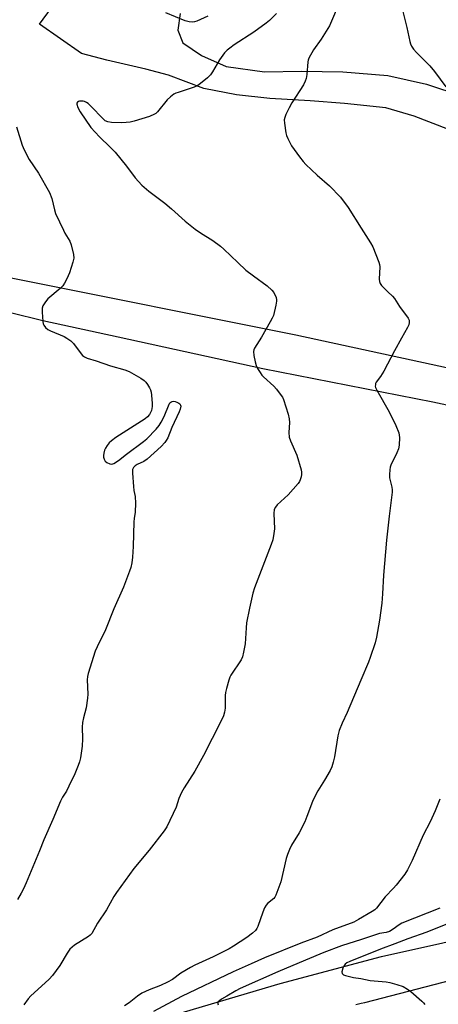
# Model space of a CAD drawing. Units: inches. Extents: x 1219771 to 1225771, y 565454 to 569455.
# Drawn here: x 1220060 to 1220212, y 567536 to 567892 of the extents above; entities that cross this region are included whole.
import ezdxf

# ---------------------------------------------------------------- set-up
doc = ezdxf.new("R2010")
doc.units = ezdxf.units.IN
doc.header["$MEASUREMENT"] = 0
for name, color, linetype in [('HYDRO-Canal', 164, 'Continuous'), ('TRANS-Road', 130, 'Continuous'), ('Undefined', 1, 'Continuous')]:
    doc.layers.add(name, color=color, linetype=linetype)

msp = doc.modelspace()

# ---------------------------------------------------------------- linework, layer by layer
at = {"layer": 'HYDRO-Canal'}
msp.add_lwpolyline([(1220085.87, 567517.88), (1220110.07, 567530.19), (1220154.51, 567543.36), (1220191.33, 567553.09), (1220235.8, 567562.99), (1220289.01, 567578.47)], dxfattribs=at)
at = {"layer": 'TRANS-Road'}
for points in [[(1220215.33, 567852.88), (1220203.1, 567857.49), (1220192.9, 567860.58), (1220177.89, 567862.11), (1220165.48, 567863.04), (1220150.81, 567864), (1220138.71, 567865.25), (1220126.91, 567867.59), (1220114.07, 567872.43), (1220105.94, 567874.54), (1220091.71, 567877.81), (1220082.54, 567880.2), (1220067.31, 567890.89), (1220081.75, 567910.59)], [(1220118.3, 567894.72), (1220117.51, 567888.7), (1220119.33, 567884.1), (1220126.02, 567879.56), (1220134.98, 567875.57), (1220148.93, 567873.56), (1220162.33, 567873.84), (1220177.22, 567873.64), (1220193.58, 567872.26), (1220207.62, 567869.08), (1220220.38, 567864.92)], [(1220056.5, 567799.09), (1220160.19, 567778.29), (1220236.54, 567761.82)], [(1220281.05, 567738.7), (1220209.89, 567753.96), (1220148.26, 567766.06), (1220095.81, 567777.52), (1220068.54, 567783.44), (1220044.99, 567789.25)]]:
    msp.add_lwpolyline(points, dxfattribs=at)
msp.add_polyline3d([(1220181.93, 567535.71, 0), (1220182.9, 567535.96, 0), (1220183.87, 567536.2, 0), (1220185.19, 567536.53, 0), (1220232.21, 567548.62, 0)], dxfattribs=at)
at = {"layer": 'Undefined'}
for points, elevation in [([(1220197.8, 567900.46), (1220200.42, 567889.69), (1220201.5, 567884.62), (1220201.74, 567883.8), (1220202.11, 567882.96), (1220202.89, 567881.83), (1220203.94, 567880.55), (1220208.78, 567875.79), (1220210.46, 567873.77), (1220214.59, 567868.15)], 566), ([(1220175.57, 567897.64), (1220173.16, 567891.9), (1220172.41, 567890.3), (1220169.4, 567885.38), (1220166.59, 567881.52), (1220164.98, 567878.55), (1220164.69, 567877.77), (1220164.57, 567877.21), (1220164.2, 567872.59), (1220163.97, 567871.24), (1220163.67, 567870.19), (1220162.99, 567868.89), (1220158.81, 567862.35), (1220157.79, 567860.53), (1220156.66, 567858.11), (1220156.23, 567857.02), (1220156.07, 567856.18), (1220156.12, 567855.01), (1220156.64, 567851.45), (1220156.87, 567850.59), (1220157.32, 567849.49), (1220158.68, 567846.85), (1220161.59, 567842.77), (1220162.86, 567841.14), (1220163.88, 567840.08), (1220167.97, 567836.2), (1220172.46, 567832.28), (1220176.47, 567828.18), (1220179.21, 567824.47), (1220183.95, 567817.01), (1220187.27, 567811.66), (1220188.11, 567810.2), (1220190.32, 567804.67), (1220190.56, 567803.83), (1220190.66, 567802.96), (1220190.44, 567798.49), (1220190.57, 567797.69), (1220190.82, 567796.96), (1220191.26, 567796.26), (1220191.84, 567795.61), (1220193.53, 567793.95), (1220195.28, 567792.38), (1220196.02, 567791.55), (1220197.86, 567788.63), (1220200.91, 567784.38), (1220201.27, 567783.61), (1220201.36, 567782.8), (1220201.22, 567781.99), (1220200.73, 567780.95), (1220198.5, 567777.14), (1220195.94, 567772.52), (1220192.14, 567765.2), (1220190.92, 567763.25), (1220189.41, 567761.15), (1220189.17, 567760.66), (1220189.06, 567760.23), (1220189.05, 567759.79), (1220189.17, 567759.27), (1220189.63, 567758.23), (1220194.05, 567750.38), (1220196.5, 567745.5), (1220197.53, 567742.79), (1220197.75, 567741.96), (1220197.85, 567741.1), (1220197.73, 567738.42), (1220197.45, 567736.98), (1220196.89, 567735.64), (1220194.72, 567731.16), (1220194.44, 567730.34), (1220194.29, 567729.47), (1220194.18, 567727.7), (1220194.24, 567726.53), (1220195.06, 567723.19), (1220195.2, 567722.15), (1220195.2, 567721.35), (1220194.03, 567712.62), (1220193.06, 567703.99), (1220192, 567691.23), (1220191.66, 567684.47), (1220191.39, 567681.11), (1220190.56, 567674.92), (1220189.47, 567668.81), (1220188.95, 567666.8), (1220187.2, 567661.41), (1220186.59, 567659.74), (1220183.76, 567653.27), (1220178.79, 567641.52), (1220176.98, 567637.64), (1220175.95, 567634.97), (1220175.43, 567633.02), (1220174.31, 567625.46), (1220173.8, 567623.51), (1220173.28, 567621.86), (1220172.66, 567620.55), (1220170.67, 567616.97), (1220168.27, 567613.09), (1220167.02, 567610.81), (1220166.3, 567609.23), (1220164.28, 567603.81), (1220163.46, 567601.93), (1220161.46, 567597.94), (1220158.73, 567593.45), (1220157.94, 567591.9), (1220157.17, 567590.03), (1220156.71, 567588.67), (1220154.8, 567580.17), (1220153.02, 567575.32), (1220152.63, 567574.59), (1220152.28, 567574.15), (1220149.99, 567572.29), (1220149.47, 567571.69), (1220148.89, 567570.8), (1220148.23, 567569.22), (1220146.52, 567563.99), (1220146.16, 567563.22), (1220145.65, 567562.56), (1220144.57, 567561.61), (1220142.47, 567560.03), (1220137.71, 567556.87), (1220136.13, 567555.92), (1220130.32, 567552.97), (1220123.7, 567549.97), (1220122.01, 567549.14), (1220118.53, 567547.04), (1220115.5, 567544.83), (1220113.79, 567543.8), (1220111.25, 567542.67), (1220107.06, 567541.05), (1220104.44, 567539.83), (1220102.86, 567538.76), (1220099.82, 567536.4), (1220098.2, 567535.3)], 568), ([(1220153.28, 567894.7), (1220150.68, 567892.22), (1220149.54, 567891.25), (1220145, 567887.97), (1220137.95, 567883.39), (1220136.27, 567882.23), (1220135.37, 567881.49), (1220134.45, 567880.44), (1220132.6, 567877.93), (1220130.08, 567873.66), (1220129.27, 567872.47), (1220128.21, 567871.43), (1220125.67, 567869.33), (1220124.69, 567868.7), (1220123.41, 567868.09), (1220117.56, 567866.17), (1220116.74, 567865.86), (1220115.98, 567865.46), (1220114.85, 567864.6), (1220113.59, 567863.44), (1220110.11, 567859.14), (1220109.51, 567858.54), (1220109.05, 567858.22), (1220107.19, 567857.48), (1220101.64, 567855.69), (1220100.24, 567855.35), (1220098.79, 567855.2), (1220097.03, 567855.16), (1220093.49, 567855.24), (1220092.06, 567855.43), (1220091.17, 567855.86), (1220090.51, 567856.4), (1220085.89, 567861.29), (1220085.02, 567862.08), (1220084.36, 567862.51), (1220083.66, 567862.84), (1220083.17, 567862.98), (1220082.65, 567863.01), (1220081.89, 567862.93), (1220081.43, 567862.8), (1220081.06, 567862.6), (1220080.86, 567862.28), (1220080.85, 567861.83), (1220081.24, 567860.63), (1220082.06, 567859.06), (1220085.99, 567853.44), (1220089.09, 567850.05), (1220093.01, 567846.37), (1220094.75, 567844.5), (1220098.87, 567839.4), (1220102.03, 567835.22), (1220104.47, 567832.54), (1220107, 567830.34), (1220112.72, 567826.04), (1220115.21, 567823.93), (1220120.14, 567819.54), (1220123.8, 567816.64), (1220125.69, 567815.27), (1220130.17, 567812.5), (1220132.9, 567810.5), (1220134.19, 567809.35), (1220139.19, 567804.53), (1220142.16, 567801.81), (1220144.88, 567799.71), (1220149.9, 567796.12), (1220151.6, 567794.56), (1220152.29, 567793.67), (1220153.06, 567791.85), (1220153.25, 567791.03), (1220153.28, 567790.48), (1220153.05, 567789.06), (1220152.11, 567785.38), (1220151.68, 567784.31), (1220150.99, 567783.03), (1220147.78, 567777.5), (1220145.32, 567773.45), (1220145.08, 567772.93), (1220144.93, 567772.31), (1220145.01, 567770.89), (1220145.46, 567768.57), (1220145.85, 567767.17), (1220146.36, 567766.15), (1220147.27, 567764.69), (1220147.95, 567763.77), (1220148.55, 567763.12), (1220152.23, 567759.72), (1220153.27, 567758.67), (1220154.96, 567756.41), (1220155.41, 567755.7), (1220155.77, 567754.92), (1220157.41, 567749.59), (1220157.84, 567747.89), (1220157.91, 567746.54), (1220157.65, 567742.94), (1220157.84, 567741.27), (1220158.34, 567739.89), (1220160.58, 567734.73), (1220162.13, 567729.39), (1220162.28, 567728.55), (1220162.27, 567727.7), (1220162.12, 567726.86), (1220161.8, 567725.77), (1220161.58, 567725.25), (1220161.1, 567724.53), (1220157.44, 567720.35), (1220153.45, 567716.74), (1220152.82, 567715.9), (1220152.41, 567715), (1220152.28, 567713.57), (1220152.49, 567708.01), (1220152.31, 567706.34), (1220151.89, 567704.12), (1220151.33, 567702.43), (1220147.62, 567693), (1220145.32, 567686.64), (1220144.71, 567684.74), (1220143.41, 567679.36), (1220142.37, 567673.97), (1220142.2, 567672.23), (1220141.94, 567666.39), (1220141.33, 567663.32), (1220140.88, 567661.68), (1220140.42, 567660.63), (1220136.73, 567655.04), (1220136.34, 567654.29), (1220135.96, 567653.22), (1220135.07, 567650.2), (1220134.76, 567648.81), (1220134.69, 567647.67), (1220134.64, 567643.05), (1220134.41, 567641.61), (1220134.01, 567640.3), (1220133.09, 567638.28), (1220126.81, 567625.9), (1220123.63, 567620.33), (1220119.74, 567614.2), (1220118.77, 567612.53), (1220117.86, 567610.42), (1220116.84, 567607.26), (1220113.49, 567600.16), (1220112.55, 567598.71), (1220107.12, 567591.71), (1220101.55, 567584.96), (1220095.24, 567576.3), (1220094.27, 567574.81), (1220091.68, 567570.03), (1220088.39, 567565.15), (1220086.28, 567561.51), (1220085.72, 567560.89), (1220085.05, 567560.36), (1220080, 567557.25), (1220079.16, 567556.55), (1220078.38, 567555.74), (1220077.37, 567554.36), (1220074.7, 567549.83), (1220072.02, 567546.25), (1220070.81, 567544.98), (1220068.08, 567542.35), (1220064.19, 567538.93), (1220063.22, 567537.84), (1220061.71, 567535.66)], 570), ([(1220128.32, 567893.75), (1220124.35, 567891.97), (1220123.52, 567891.68), (1220122.69, 567891.56), (1220121.57, 567891.7), (1220120.18, 567892.06), (1220113.19, 567894.98)], 572), ([(1220059.01, 567853.67), (1220061.09, 567846.98), (1220061.78, 567845.39), (1220063.66, 567841.83), (1220067.03, 567836.86), (1220070.98, 567829.85), (1220071.78, 567827.74), (1220072.74, 567823.59), (1220073.2, 567822.24), (1220076.01, 567816.19), (1220076.55, 567815.17), (1220078.33, 567812.25), (1220078.85, 567810.92), (1220079.62, 567807.48), (1220079.76, 567806.05), (1220079.47, 567804.67), (1220078.18, 567800.84), (1220077.28, 567798.56), (1220076.42, 567797.07), (1220075.78, 567796.12), (1220074.79, 567795.09), (1220070.39, 567791.34), (1220069.49, 567790.23), (1220068.61, 567788.79), (1220068.37, 567788.01), (1220068.32, 567786.6), (1220068.55, 567783.14), (1220068.7, 567782.32), (1220068.89, 567781.82), (1220069.47, 567780.98), (1220070.32, 567780.31), (1220071.39, 567779.8), (1220076.25, 567777.76), (1220077.24, 567777.16), (1220078.66, 567776.15), (1220079.72, 567775.17), (1220082.08, 567771.91), (1220082.99, 567770.86), (1220083.61, 567770.34), (1220084.6, 567769.9), (1220087.85, 567768.96), (1220093.1, 567767.1), (1220098.27, 567765.63), (1220099.89, 567765), (1220104.03, 567762.64), (1220105.26, 567761.82), (1220105.86, 567761.23), (1220106.52, 567760.35), (1220107.26, 567759.17), (1220107.6, 567758.42), (1220107.8, 567757.58), (1220107.94, 567756.43), (1220108.19, 567753.5), (1220108.21, 567752.34), (1220107.89, 567750.98), (1220107.18, 567749.44), (1220106.49, 567748.59), (1220105.6, 567747.87), (1220095.07, 567741.1), (1220093.46, 567739.97), (1220092.63, 567739.22), (1220091.91, 567738.3), (1220091.29, 567737.31), (1220090.94, 567736.52), (1220090.63, 567735.41), (1220090.51, 567734.57), (1220090.56, 567734.03), (1220090.8, 567733.28), (1220091.19, 567732.6), (1220091.78, 567732.05), (1220092.79, 567731.56), (1220093.56, 567731.44), (1220094.32, 567731.7), (1220096.02, 567732.85), (1220098.82, 567735.05), (1220105.05, 567739.68), (1220106.19, 567740.62), (1220109.61, 567744.11), (1220110.7, 567745.43), (1220111.44, 567746.68), (1220112.51, 567748.74), (1220114.29, 567753.16), (1220114.59, 567753.64), (1220114.96, 567754), (1220115.41, 567754.22), (1220115.86, 567754.28), (1220116.56, 567754.19), (1220117.08, 567754), (1220117.79, 567753.61), (1220118.18, 567753.28), (1220118.45, 567752.9), (1220118.53, 567752.46), (1220118.37, 567751.46), (1220117.98, 567750.39), (1220115.26, 567744.71), (1220113.83, 567741), (1220113.31, 567740.06), (1220112.82, 567739.36), (1220111.44, 567737.88), (1220106.4, 567733.31), (1220105.19, 567732.48), (1220102.77, 567731.32), (1220102.02, 567730.88), (1220101.44, 567730.31), (1220101.11, 567729.6), (1220101.04, 567728.18), (1220101.36, 567723.45), (1220101.53, 567721.99), (1220102.07, 567719.74), (1220102.16, 567717.37), (1220102.06, 567714.09), (1220101.69, 567711.81), (1220101.58, 567710.63), (1220101.29, 567701.66), (1220101.02, 567697.78), (1220100.79, 567695.72), (1220100.43, 567694.08), (1220100.02, 567692.71), (1220097.79, 567686.92), (1220094.32, 567679.1), (1220091.29, 567671.51), (1220088.22, 567665.34), (1220087.49, 567663.74), (1220084.96, 567655.67), (1220084.74, 567654.53), (1220084.68, 567653.37), (1220084.81, 567648.16), (1220084.75, 567646.71), (1220084.2, 567643.17), (1220083.26, 567639.65), (1220082.92, 567637.95), (1220082.83, 567636.26), (1220082.95, 567631.96), (1220082.78, 567629.38), (1220082.25, 567625.11), (1220081.9, 567623.7), (1220081.42, 567622.32), (1220080.2, 567619.33), (1220078.03, 567614.87), (1220077.09, 567613.05), (1220075.66, 567610.84), (1220074.94, 567609.42), (1220072.21, 567602.76), (1220068.93, 567595.43), (1220067.4, 567591.46), (1220062.48, 567579.77), (1220061.54, 567577.63), (1220060.7, 567576.07), (1220059.38, 567573.76)], 572), ([(1220212.39, 567610.16), (1220210.68, 567605.91), (1220208.92, 567601.93), (1220206.43, 567597.06), (1220202.41, 567587.92), (1220200.73, 567584.48), (1220199.71, 567583.01), (1220196.66, 567578.96), (1220195.68, 567577.86), (1220192.6, 567574.74), (1220189.47, 567570.63), (1220188.84, 567570.04), (1220187.91, 567569.41), (1220182.92, 567566.49), (1220181.24, 567565.63), (1220173.7, 567562.81), (1220167.93, 567560.15), (1220162.01, 567557.98), (1220148.83, 567552.62), (1220144.05, 567550.42), (1220137.57, 567547.59), (1220118.79, 567538.59), (1220108.61, 567533.25)], 566), ([(1220212.46, 567570.62), (1220198.66, 567565.18), (1220197.66, 567564.63), (1220195.56, 567563), (1220194.21, 567562.2), (1220192.93, 567561.78), (1220190.6, 567561.41), (1220189.16, 567561.04), (1220184.07, 567559.34), (1220176.77, 567557.03), (1220170.4, 567554.56), (1220163.72, 567551.85), (1220153.77, 567547.63), (1220140.07, 567541.55), (1220138.5, 567540.71), (1220135.28, 567538.75), (1220133.35, 567537.68), (1220132.65, 567537.22), (1220132.12, 567536.69), (1220132.02, 567536.49), (1220131.97, 567536.04), (1220132.07, 567535.57)], 564), ([(1220221.29, 567567.39), (1220207.66, 567561.91), (1220200.86, 567559.51), (1220196.17, 567557.7), (1220190.95, 567555.82), (1220179.8, 567551.28), (1220178.78, 567550.8), (1220178.09, 567550.3), (1220177.6, 567549.63), (1220177.27, 567548.86), (1220176.92, 567547.58), (1220177, 567546.94), (1220177.51, 567546.52), (1220178.26, 567546.23), (1220181.11, 567545.5), (1220183.76, 567545.11), (1220187.13, 567544.49), (1220192.97, 567543.93), (1220194.35, 567543.74), (1220196.89, 567543), (1220199.08, 567542.21), (1220200.77, 567541.33), (1220201.92, 567540.51), (1220205.85, 567537.01), (1220206.45, 567536.39), (1220206.94, 567535.71)], 562)]:
    msp.add_lwpolyline(points, dxfattribs=dict(at, elevation=elevation))

doc.saveas('drawing.dxf')
